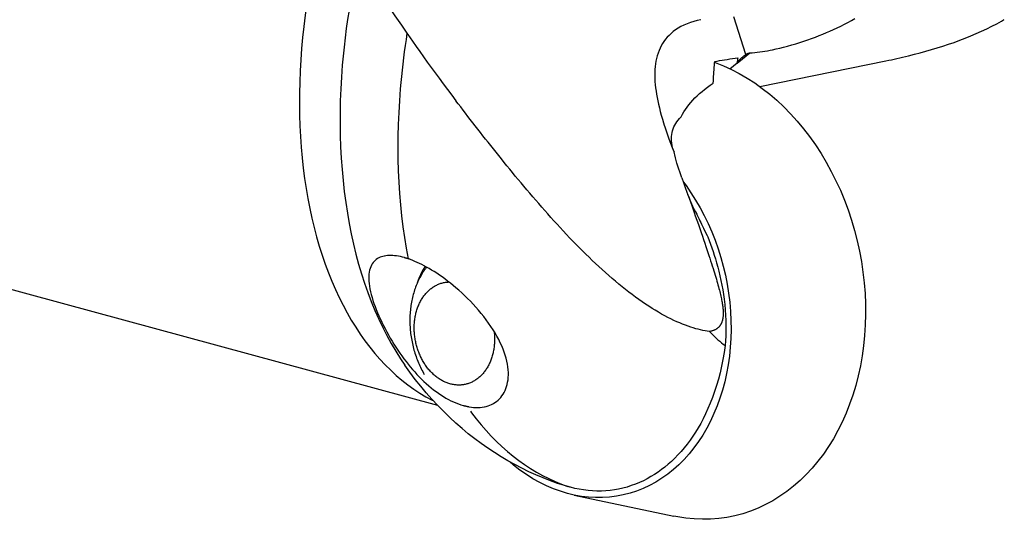
# Model space of a CAD drawing. Units: millimetres. Extents: x 0 to 420, y 0 to 297.
# Drawn here: x 358 to 388, y 95 to 109 of the extents above; entities that cross this region are included whole.
import ezdxf

# ---------------------------------------------------------------- set-up
doc = ezdxf.new("R2010")
doc.units = ezdxf.units.MM
doc.header["$LTSCALE"] = 23.1
for name, color, linetype in [('607299102-000_CL', 7, 'CONTINUOUS'), ('607386932-000_CL', 7, 'CONTINUOUS'), ('607427247-000_CL', 7, 'CONTINUOUS')]:
    doc.layers.add(name, color=color, linetype=linetype)

msp = doc.modelspace()

# ---------------------------------------------------------------- linework, layer by layer
at = {"layer": '607299102-000_CL', "color": 7, "linetype": 'CONTINUOUS'}
for p, q in [((379.0159, 108.1656), (379.0322, 108.1602)), ((374.8299, 95.2727), (377.7973, 94.6448))]:
    msp.add_line(p, q, dxfattribs=at)
for points in [[(379.0322, 108.1602), (379.2733, 108.0661), (379.5122, 107.9582), (379.7479, 107.8371), (379.9807, 107.7025), (380.2103, 107.5547), (380.4349, 107.3948), (380.6542, 107.223), (380.8684, 107.039), (381.0767, 106.8438), (381.2792, 106.6371), (381.4758, 106.4191), (381.6648, 106.1916), (381.8461, 105.9547), (382.0198, 105.7083), (382.1853, 105.4534), (382.3425, 105.1899), (382.4914, 104.9181), (382.6308, 104.6398), (382.7606, 104.3555), (382.881, 104.0647), (382.9913, 103.7691), (383.0915, 103.4684), (383.1818, 103.1628), (383.2613, 102.8545), (383.33, 102.5437), (383.3879, 102.2302), (383.4349, 101.9157), (383.4708, 101.6001), (383.4957, 101.2835), (383.5094, 100.9681), (383.5119, 100.6545), (383.5032, 100.342), (383.4833, 100.0307)], [(378.0821, 104.5985), (378.1608, 104.4946), (378.3083, 104.2828), (378.4484, 104.0633), (378.5811, 103.836), (378.7057, 103.6025), (378.8221, 103.3628), (378.9302, 103.1169), (379.0294, 102.8665), (379.1197, 102.6116), (379.2009, 102.3523), (379.2727, 102.0901), (379.335, 101.8251), (379.3878, 101.5573), (379.4308, 101.2887), (379.4638, 101.0191), (379.487, 100.7486), (379.5003, 100.479), (379.5035, 100.2109), (379.4966, 99.9436), (379.4798, 99.6772)], [(383.4833, 100.0307), (383.452, 99.7224), (383.4099, 99.419), (383.3569, 99.1204), (383.2929, 98.8261), (383.218, 98.5366), (383.1327, 98.254), (383.037, 97.9782), (382.9309, 97.7092), (382.8151, 97.4485), (382.6893, 97.196), (382.5537, 96.9517), (382.4093, 96.7174), (382.256, 96.4933), (382.094, 96.2793), (381.924, 96.0763), (381.7457, 95.8843), (381.5595, 95.7034), (381.3666, 95.535), (381.1673, 95.3792), (380.9613, 95.2358), (380.7498, 95.1056), (380.5323, 94.9884), (380.3092, 94.8844), (380.0822, 94.7943), (379.8515, 94.7183), (379.6169, 94.6562), (379.3795, 94.6084), (379.1389, 94.5748), (378.8955, 94.5554), (378.6512, 94.5503), (378.4063, 94.5597), (378.1604, 94.5835), (377.9148, 94.6215), (377.7973, 94.6448)], [(379.4798, 99.6772), (379.4529, 99.4136), (379.4163, 99.1544), (379.3699, 98.8997), (379.3137, 98.649), (379.2479, 98.4027), (379.1728, 98.1625), (379.0883, 97.9284), (378.9946, 97.7004), (378.8922, 97.4801), (378.7813, 97.2676), (378.6617, 97.0627), (378.5342, 96.8669), (378.3989, 96.6802), (378.2558, 96.5025), (378.1059, 96.3351), (377.9491, 96.1781), (377.7854, 96.0313), (377.616, 95.8958), (377.4409, 95.7716), (377.26, 95.6586), (377.0746, 95.5577), (376.8846, 95.4688), (376.6902, 95.392), (376.4925, 95.3277), (376.2917, 95.2761), (376.0877, 95.237), (375.8818, 95.2107), (375.6742, 95.1973), (375.4647, 95.1967), (375.2549, 95.2089), (375.0446, 95.2339), (374.8299, 95.2727)], [(374.8299, 95.2727), (374.6244, 95.3223), (374.4158, 95.3854), (374.2083, 95.461), (374.0032, 95.5487), (373.8006, 95.6485), (373.6004, 95.7603), (373.404, 95.8834), (373.2115, 96.0179), (373.0227, 96.1637), (372.8966, 96.2708)]]:
    msp.add_lwpolyline(points, dxfattribs=at)
at = {"layer": '607386932-000_CL', "color": 7, "linetype": 'CONTINUOUS'}
for points in [[(370.4312, 102.0644), (370.4205, 102.0509), (370.3949, 102.0171), (370.37, 101.9825), (370.3456, 101.9472), (370.3218, 101.9112), (370.2987, 101.8746), (370.2762, 101.8372), (370.2543, 101.7992), (370.2331, 101.7606), (370.2125, 101.7213), (370.1927, 101.6814), (370.1734, 101.6409), (370.1549, 101.5998), (370.1371, 101.5582), (370.12, 101.516), (370.1035, 101.4733), (370.0878, 101.4301), (370.0728, 101.3864), (370.0586, 101.3422), (370.045, 101.2976), (370.0322, 101.2525), (370.0202, 101.207), (370.0089, 101.1611), (369.9983, 101.1148), (369.9885, 101.0681), (369.9795, 101.0211), (369.9712, 100.9737), (369.9637, 100.9261), (369.957, 100.8782), (369.951, 100.8299), (369.9458, 100.7815), (369.9414, 100.7328), (369.9377, 100.6839), (369.9349, 100.6348), (369.9328, 100.5855), (369.9315, 100.5361), (369.931, 100.4866), (369.9313, 100.4369), (369.9323, 100.3871), (369.9342, 100.3373), (369.9368, 100.2874), (369.9402, 100.2375), (369.9444, 100.1876), (369.9493, 100.1377), (369.955, 100.0878), (369.9615, 100.038), (369.9688, 99.9883), (369.9769, 99.9386), (369.9857, 99.889), (369.9952, 99.8396), (370.0056, 99.7903), (370.0166, 99.7412), (370.0285, 99.6923), (370.041, 99.6436), (370.0544, 99.5951), (370.0684, 99.5469), (370.0832, 99.499), (370.0987, 99.4513), (370.1149, 99.4039), (370.1318, 99.3569), (370.1494, 99.3102), (370.1677, 99.2639), (370.1867, 99.218), (370.2064, 99.1725), (370.2267, 99.1273), (370.2477, 99.0827), (370.2694, 99.0385), (370.2917, 98.9947), (370.3147, 98.9515), (370.3382, 98.9088), (370.3624, 98.8666)], [(370.3287, 99.254), (370.3118, 99.2836), (370.2954, 99.3136), (370.2794, 99.344), (370.264, 99.3748), (370.2491, 99.406), (370.2347, 99.4375), (370.2208, 99.4694), (370.2075, 99.5016), (370.1947, 99.5341), (370.1825, 99.5668), (370.1708, 99.5999), (370.1597, 99.6332), (370.1492, 99.6667), (370.1392, 99.7005), (370.1298, 99.7344), (370.121, 99.7686), (370.1128, 99.8029), (370.1052, 99.8373), (370.0982, 99.8719), (370.0918, 99.9066), (370.086, 99.9414), (370.0808, 99.9762), (370.0762, 100.0112), (370.0722, 100.0461), (370.0688, 100.0811), (370.0661, 100.1161), (370.0639, 100.151), (370.0624, 100.186), (370.0615, 100.2209), (370.0612, 100.2557), (370.0616, 100.2904), (370.0626, 100.325), (370.0641, 100.3595), (370.0663, 100.3939), (370.0692, 100.4281), (370.0726, 100.4621), (370.0767, 100.496), (370.0813, 100.5296), (370.0866, 100.563), (370.0925, 100.5961), (370.099, 100.629), (370.1061, 100.6616), (370.1137, 100.6939), (370.122, 100.7259), (370.1309, 100.7576), (370.1403, 100.7889), (370.1504, 100.8198), (370.161, 100.8504), (370.1722, 100.8806), (370.1839, 100.9103), (370.1962, 100.9397), (370.209, 100.9685), (370.2224, 100.997), (370.2363, 101.025), (370.2508, 101.0524), (370.2658, 101.0794), (370.2813, 101.1059), (370.2973, 101.1318), (370.3138, 101.1572), (370.3307, 101.1821), (370.3482, 101.2064), (370.3662, 101.2301), (370.3845, 101.2532), (370.4034, 101.2757), (370.4227, 101.2976), (370.4424, 101.3188), (370.4626, 101.3394), (370.4831, 101.3594), (370.5041, 101.3787), (370.5255, 101.3974), (370.5472, 101.4153), (370.5693, 101.4326), (370.5918, 101.4492), (370.6146, 101.4651), (370.6377, 101.4802), (370.6612, 101.4947), (370.685, 101.5084), (370.709, 101.5214), (370.7334, 101.5336), (370.758, 101.5451), (370.7829, 101.5558), (370.808, 101.5658), (370.8334, 101.575), (370.859, 101.5834), (370.8848, 101.5911), (370.9107, 101.5979), (370.9369, 101.604), (370.9632, 101.6093), (370.9897, 101.6139), (371.0164, 101.6176), (371.0431, 101.6205), (371.07, 101.6227), (371.0908, 101.6237)], [(372.4421, 100.1509), (372.4445, 100.1294), (372.4479, 100.0944), (372.4506, 100.0594), (372.4528, 100.0244), (372.4543, 99.9895), (372.4552, 99.9546), (372.4555, 99.9198), (372.4551, 99.8851), (372.4541, 99.8504), (372.4526, 99.816), (372.4504, 99.7816), (372.4475, 99.7474), (372.4441, 99.7134), (372.44, 99.6795), (372.4354, 99.6459), (372.4301, 99.6125), (372.4242, 99.5794), (372.4177, 99.5465), (372.4106, 99.5139), (372.403, 99.4816), (372.3947, 99.4496), (372.3858, 99.4179), (372.3764, 99.3866), (372.3663, 99.3557), (372.3557, 99.3251), (372.3445, 99.2949), (372.3328, 99.2652), (372.3205, 99.2358), (372.3077, 99.2069), (372.2943, 99.1785), (372.2804, 99.1505), (372.2659, 99.1231), (372.2509, 99.0961), (372.2354, 99.0696), (372.2194, 99.0437), (372.2029, 99.0183), (372.186, 98.9934), (372.1685, 98.9691), (372.1505, 98.9454), (372.1322, 98.9223), (372.1133, 98.8998), (372.094, 98.8779), (372.0743, 98.8567), (372.0541, 98.8361), (372.0336, 98.8161), (372.0126, 98.7968), (371.9912, 98.7781), (371.9695, 98.7602), (371.9474, 98.7429), (371.9249, 98.7263), (371.9021, 98.7104), (371.879, 98.6953), (371.8555, 98.6808), (371.8317, 98.6671), (371.8077, 98.6541), (371.7833, 98.6419), (371.7587, 98.6304), (371.7338, 98.6197), (371.7087, 98.6097), (371.6833, 98.6005), (371.6577, 98.5921), (371.6319, 98.5844), (371.606, 98.5776), (371.5798, 98.5715), (371.5535, 98.5662), (371.527, 98.5616), (371.5003, 98.5579), (371.4736, 98.555), (371.4467, 98.5528), (371.4198, 98.5515), (371.3927, 98.5509), (371.3656, 98.5512), (371.3385, 98.5522), (371.3112, 98.5541), (371.284, 98.5567), (371.2568, 98.5601), (371.2295, 98.5644), (371.2023, 98.5694), (371.1751, 98.5752), (371.1479, 98.5817), (371.1208, 98.5891), (371.0938, 98.5972), (371.0668, 98.6061), (371.04, 98.6158), (371.0132, 98.6263), (370.9866, 98.6374), (370.9601, 98.6494), (370.9338, 98.6621), (370.9077, 98.6755), (370.8817, 98.6897), (370.856, 98.7046), (370.8304, 98.7202), (370.8051, 98.7365), (370.78, 98.7535), (370.7551, 98.7712), (370.7305, 98.7896), (370.7062, 98.8087), (370.6822, 98.8284), (370.6584, 98.8488), (370.635, 98.8698), (370.6119, 98.8914), (370.5891, 98.9137), (370.5667, 98.9366), (370.5446, 98.96), (370.5229, 98.9841), (370.5016, 99.0087), (370.4807, 99.0339), (370.4602, 99.0597), (370.4401, 99.0859), (370.4204, 99.1127), (370.4012, 99.14), (370.3824, 99.1678), (370.364, 99.196), (370.3462, 99.2248), (370.3287, 99.254)]]:
    msp.add_lwpolyline(points, dxfattribs=at)
at = {"layer": '607427247-000_CL', "color": 7, "linetype": 'CONTINUOUS'}
for p, q in [((379.9424, 108.408), (379.5825, 109.5303)), ((387.618, 109.4345), (387.6468, 109.4514)), ((387.5601, 109.401), (387.5892, 109.4177)), ((387.5892, 109.4177), (387.618, 109.4345)), ((369.7803, 109.1305), (369.8454, 109.0388)), ((369.8454, 109.0388), (369.8737, 108.9974)), ((369.8737, 108.9974), (370.0125, 108.7967)), ((379.703, 108.3), (379.6983, 108.2673)), ((379.0143, 108.147), (379.0183, 108.1944)), ((379.4629, 107.9805), (379.6821, 108.1523)), ((379.6983, 108.2673), (379.6821, 108.1523)), ((380.3646, 107.4448), (384.1161, 108.2134)), ((370.761, 97.9425), (345.8419, 104.7083)), ((378.342, 103.8733), (378.4046, 103.6951)), ((378.4462, 103.7097), (378.418, 103.7641)), ((378.4658, 103.6723), (378.4805, 103.6436)), ((378.4805, 103.6436), (378.4966, 103.6118)), ((378.4966, 103.6118), (378.5142, 103.5768)), ((378.5142, 103.5768), (378.5333, 103.5384)), ((378.5333, 103.5384), (378.5539, 103.4965)), ((378.5539, 103.4965), (378.5761, 103.4509)), ((378.5761, 103.4509), (378.6002, 103.4013)), ((378.6002, 103.4013), (378.6261, 103.3475)), ((378.6261, 103.3475), (378.654, 103.2893)), ((378.654, 103.2893), (378.6839, 103.2265)), ((378.6839, 103.2265), (378.7331, 103.123)), ((369.7696, 102.3497), (369.7836, 102.3458)), ((369.7836, 102.3458), (369.7942, 102.3428)), ((369.8097, 102.3383), (369.7942, 102.3428)), ((369.8267, 102.3332), (369.8097, 102.3383)), ((369.8438, 102.328), (369.8267, 102.3332)), ((369.861, 102.3226), (369.8438, 102.328)), ((369.8783, 102.317), (369.861, 102.3226)), ((369.8952, 102.3111), (369.8783, 102.317)), ((369.9122, 102.3051), (369.8952, 102.3111)), ((369.9292, 102.299), (369.9122, 102.3051)), ((371.5232, 97.9443), (371.5302, 97.9424)), ((371.5302, 97.9424), (371.5406, 97.9396)), ((371.5406, 97.9396), (371.551, 97.9369)), ((371.551, 97.9369), (371.5628, 97.9339)), ((374.6076, 95.5362), (374.5907, 95.5406)), ((374.6245, 95.5319), (374.6076, 95.5362)), ((374.6413, 95.5277), (374.6245, 95.5319)), ((374.6834, 95.5155), (374.6666, 95.5203)), ((374.7003, 95.5108), (374.6834, 95.5155)), ((374.7172, 95.5062), (374.7003, 95.5108))]:
    msp.add_line(p, q, dxfattribs=at)
at = {"layer": '607427247-000_CL', "color": 9, "linetype": 'CONTINUOUS'}
for p, q in [((379.8492, 108.2758), (380.0644, 108.4502)), ((379.684, 108.1499), (379.8492, 108.2758)), ((378.4112, 103.7752), (378.4462, 103.7097))]:
    msp.add_line(p, q, dxfattribs=at)
for points in [[(367.4295, 112.5574), (367.3394, 112.2292), (367.2545, 111.8997), (367.1749, 111.5691), (367.1007, 111.2376), (367.0318, 110.9054), (366.9683, 110.5728), (366.9104, 110.24), (366.8579, 109.9072), (366.811, 109.5746), (366.7697, 109.2426), (366.734, 108.9112), (366.704, 108.5808)], [(368.4494, 111.3689), (368.3855, 111.0957), (368.325, 110.8219), (368.2681, 110.5478), (368.2147, 110.2733), (368.1649, 109.9987), (368.1187, 109.724), (368.0761, 109.4494), (368.0371, 109.1749), (368.0018, 108.9007), (367.9701, 108.6269), (367.9421, 108.3537), (367.9178, 108.081)], [(366.704, 108.5808), (366.6792, 108.2461), (366.6604, 107.913), (366.6473, 107.5814), (366.6402, 107.2518), (366.639, 106.9243), (366.6437, 106.5992), (366.6542, 106.2767), (366.6706, 105.957), (366.6929, 105.6404), (366.7211, 105.327), (366.7551, 105.0172), (366.7949, 104.711), (366.8404, 104.4088), (366.8918, 104.1108), (366.9488, 103.8171), (367.0115, 103.528), (367.0798, 103.2437), (367.1538, 102.9643), (367.2332, 102.6901), (367.3181, 102.4213), (367.4084, 102.158), (367.5041, 101.9005), (367.6051, 101.6489), (367.7112, 101.4034), (367.8225, 101.1642), (367.9389, 100.9315), (368.0602, 100.7053), (368.1864, 100.4859), (368.3174, 100.2735), (368.4531, 100.0681), (368.5934, 99.87), (368.7382, 99.6792), (368.8874, 99.4959), (369.041, 99.3202), (369.1987, 99.1523), (369.3605, 98.9923), (369.5262, 98.8402), (369.6958, 98.6963), (369.8692, 98.5605), (370.0461, 98.433), (370.2265, 98.314), (370.4103, 98.2033), (370.5973, 98.1012), (370.627, 98.0867)], [(367.9178, 108.081), (367.8917, 107.7276), (367.8719, 107.3757), (367.8583, 107.0256), (367.8511, 106.6775), (367.8501, 106.3317), (367.8555, 105.9885), (367.8671, 105.6481), (367.885, 105.3107), (367.9093, 104.9767), (367.9397, 104.6461), (367.9764, 104.3193), (368.0193, 103.9966), (368.0684, 103.6781), (368.1236, 103.364), (368.185, 103.0547), (368.2524, 102.7503), (368.3257, 102.451), (368.4051, 102.1571), (368.4903, 101.8688), (368.5814, 101.5862), (368.6783, 101.3097), (368.7808, 101.0393), (368.889, 100.7754), (369.0027, 100.518), (369.1219, 100.2674), (369.2465, 100.0238), (369.3763, 99.7872), (369.5114, 99.558), (369.6515, 99.3362), (369.7793, 99.1468)]]:
    msp.add_lwpolyline(points, dxfattribs=at)
at = {"layer": '607427247-000_CL', "color": 7, "linetype": 'CONTINUOUS'}
for points in [[(368.4494, 111.3689), (368.491, 111.2667), (368.5362, 111.163), (368.5849, 111.0576), (368.6369, 110.9512), (368.6923, 110.8431), (368.7521, 110.7315), (368.8164, 110.6158), (368.8849, 110.4963), (368.958, 110.3729), (369.036, 110.2449), (369.1185, 110.1128), (369.2044, 109.9782), (369.2938, 109.8411), (369.3866, 109.7013), (369.4818, 109.5603), (369.579, 109.4183), (369.6785, 109.275), (369.7803, 109.1305)], [(380.7431, 108.5469), (380.8486, 108.5692), (380.9579, 108.5945), (381.0711, 108.6228), (381.1898, 108.6544), (381.3128, 108.6887), (381.4351, 108.7246), (381.5551, 108.7618), (381.6741, 108.8007), (381.7911, 108.8406), (381.9053, 108.8812), (382.017, 108.923), (382.1274, 108.9659), (382.2364, 109.0098), (382.344, 109.0549), (382.4513, 109.1016), (382.5589, 109.1502), (382.6662, 109.2004), (382.7733, 109.2523), (382.8805, 109.306), (382.9874, 109.3614), (383.0926, 109.4178), (383.1955, 109.475)], [(378.5994, 109.4409), (378.4961, 109.4179), (378.3945, 109.3903), (378.2949, 109.3581), (378.1961, 109.3209), (378.0998, 109.2792), (378.0098, 109.2344), (377.9269, 109.187), (377.8498, 109.1367), (377.7788, 109.0844), (377.714, 109.0304), (377.6547, 108.9744), (377.6001, 108.9164), (377.5499, 108.8566), (377.5041, 108.7948), (377.4619, 108.7303), (377.4232, 108.6631), (377.388, 108.5933), (377.3564, 108.521), (377.3282, 108.4458), (377.3036, 108.3681), (377.2827, 108.2888), (377.2655, 108.2083), (377.2518, 108.1263), (377.2415, 108.0425), (377.2344, 107.9572), (377.2304, 107.8703), (377.2294, 107.7814), (377.2314, 107.6904), (377.2362, 107.5975), (377.2438, 107.5035), (377.254, 107.4088), (377.2668, 107.3131), (377.282, 107.2164), (377.2993, 107.1192), (377.3189, 107.021), (377.3412, 106.9197), (377.3662, 106.8146), (377.3939, 106.7064), (377.4243, 106.5952), (377.4577, 106.4802), (377.4937, 106.3623), (377.5139, 106.2983)], [(384.6164, 108.3232), (384.7947, 108.3656), (384.9703, 108.4094), (385.1434, 108.4545), (385.3129, 108.5008), (385.4798, 108.5486), (385.6467, 108.5986), (385.8145, 108.6513), (385.9822, 108.7067), (386.1497, 108.7648), (386.3174, 108.826), (386.4848, 108.8903), (386.6494, 108.9569), (386.8109, 109.0259), (386.9696, 109.0973), (387.124, 109.1706), (387.2737, 109.2456), (387.4191, 109.3224), (387.5601, 109.401)], [(369.8454, 109.0388), (369.8169, 108.854), (369.79, 108.6693), (369.7647, 108.4846), (369.7409, 108.3001), (369.7187, 108.1158), (369.698, 107.9316), (369.679, 107.7477), (369.6615, 107.5641), (369.6456, 107.3807)], [(370.0125, 108.7967), (370.1183, 108.6456), (370.2267, 108.4924), (370.3375, 108.3369), (370.4508, 108.1793), (370.5666, 108.0195), (370.6848, 107.8575), (370.8054, 107.6933), (370.9279, 107.5277), (371.0521, 107.3608), (371.1781, 107.1925), (371.306, 107.0227)], [(379.0183, 108.1944), (379.0893, 108.2083), (379.1616, 108.2217), (379.2352, 108.2346), (379.3101, 108.2469), (379.3862, 108.2587), (379.4636, 108.2699), (379.5421, 108.2805), (379.622, 108.2906), (379.703, 108.3)], [(379.6821, 108.1523), (379.7103, 108.1872), (379.7388, 108.2205), (379.7675, 108.2522), (379.7966, 108.2824), (379.8259, 108.311), (379.8552, 108.3378), (379.8832, 108.362)], [(379.8832, 108.362), (379.9134, 108.3863), (379.9424, 108.408)], [(379.9424, 108.408), (379.9555, 108.4159), (379.9687, 108.4231), (379.9821, 108.4294), (379.9956, 108.4349), (380.0092, 108.4396), (380.0229, 108.4435), (380.0366, 108.4466), (380.0505, 108.4488), (380.0644, 108.4502)], [(380.0644, 108.4502), (380.1374, 108.4559), (380.2111, 108.463), (380.2855, 108.4713), (380.3606, 108.481), (380.4361, 108.4918), (380.5122, 108.5039), (380.5888, 108.5171), (380.6657, 108.5314), (380.7431, 108.5469)], [(384.1161, 108.2134), (384.2022, 108.2313), (384.2836, 108.2486), (384.3658, 108.2664), (384.4486, 108.2848), (384.5322, 108.3037), (384.6164, 108.3232)], [(378.9712, 107.5501), (378.9754, 107.6165), (378.9798, 107.6829), (378.9842, 107.7493), (378.9889, 107.8156), (378.9937, 107.8819), (378.9986, 107.9482), (379.0037, 108.0145), (379.0089, 108.0808), (379.0143, 108.147)], [(378.0165, 106.549), (378.0549, 106.6209), (378.097, 106.6924), (378.1428, 106.7634), (378.1927, 106.8341), (378.2465, 106.9042), (378.3038, 106.9734), (378.3645, 107.0416), (378.4288, 107.1086), (378.4962, 107.1746), (378.5663, 107.239), (378.6395, 107.3021), (378.7164, 107.3648), (378.7974, 107.4272), (378.8824, 107.489), (378.9712, 107.5501)], [(369.6456, 107.3807), (369.6192, 107.0261), (369.5988, 106.6729), (369.5845, 106.3214), (369.5761, 105.9718), (369.5737, 105.6244), (369.5773, 105.2793), (369.5869, 104.9368), (369.6025, 104.5972), (369.6241, 104.2606), (369.6517, 103.9272), (369.6852, 103.5974), (369.7247, 103.2712), (369.77, 102.9489), (369.8213, 102.6308), (369.8783, 102.317)], [(378.8566, 100.1479), (378.7949, 100.1566), (378.7309, 100.1674), (378.6648, 100.1803), (378.5963, 100.1953), (378.5256, 100.2125), (378.4528, 100.232), (378.378, 100.2539), (378.301, 100.2782), (378.2221, 100.3051), (378.1413, 100.3346), (378.0585, 100.3667), (377.9741, 100.4015), (377.8881, 100.4389), (377.8005, 100.479), (377.7113, 100.5219), (377.6204, 100.5678), (377.5279, 100.6166), (377.4343, 100.668), (377.3399, 100.722), (377.2444, 100.7787), (377.1481, 100.838), (377.051, 100.9), (376.9529, 100.9646), (376.8544, 101.0315), (376.7553, 101.1009), (376.6556, 101.1728), (376.556, 101.2465), (376.4564, 101.3222), (376.3568, 101.3999), (376.2572, 101.4794), (376.1577, 101.5606), (376.0583, 101.6436), (375.959, 101.7282), (375.8599, 101.8144), (375.7609, 101.9021), (375.6622, 101.9911), (375.5638, 102.0815), (375.4657, 102.1731), (375.3679, 102.2658), (375.2705, 102.3597), (375.1733, 102.4547), (375.0766, 102.5506), (374.9801, 102.6476), (374.8839, 102.7455), (374.7882, 102.8441), (374.693, 102.9434), (374.5982, 103.0434), (374.504, 103.1439), (374.4102, 103.2448), (374.3171, 103.3463), (374.2244, 103.448), (374.1324, 103.55), (374.0409, 103.6524), (373.95, 103.7549), (373.8597, 103.8575), (373.77, 103.9603), (373.6809, 104.0632), (373.5924, 104.166), (373.5045, 104.2689), (373.4172, 104.3717), (373.3306, 104.4744), (373.2445, 104.577), (373.1591, 104.6795), (373.0742, 104.7818), (372.9901, 104.8838), (372.9065, 104.9856), (372.8236, 105.0871), (372.7414, 105.1883), (372.6599, 105.2891), (372.5791, 105.3894), (372.499, 105.4893), (372.4195, 105.5888), (372.3408, 105.6878), (372.2626, 105.7864), (372.1852, 105.8846), (372.1083, 105.9824), (372.032, 106.0797), (371.9564, 106.1766), (371.8814, 106.273), (371.8071, 106.3689), (371.7334, 106.4642), (371.6605, 106.5589), (371.5883, 106.6531), (371.5167, 106.7465), (371.4458, 106.8393), (371.3755, 106.9314), (371.306, 107.0227)], [(377.7264, 105.9017), (377.7294, 105.9597), (377.7357, 106.0174), (377.7456, 106.0748), (377.7594, 106.1323), (377.7773, 106.1895), (377.799, 106.245), (377.8242, 106.2982), (377.8532, 106.3496), (377.8866, 106.4004), (377.925, 106.4507), (377.9682, 106.5003), (378.0165, 106.549)], [(377.5139, 106.2983), (377.5315, 106.2442), (377.5701, 106.1284), (377.6101, 106.0125), (377.6534, 105.8914), (377.7005, 105.7634), (377.7508, 105.6304), (377.8046, 105.4922)], [(377.7702, 105.5805), (377.7667, 105.5972), (377.7617, 105.6213), (377.7571, 105.6444), (377.7529, 105.6664), (377.7491, 105.6874), (377.7456, 105.7073), (377.7425, 105.7263), (377.7397, 105.7443), (377.7373, 105.7613), (377.7351, 105.7774), (377.7332, 105.7926), (377.7315, 105.8069), (377.7301, 105.8205), (377.729, 105.8332), (377.7281, 105.8451), (377.7273, 105.8563), (377.7268, 105.8667), (377.7264, 105.8765), (377.7262, 105.8856), (377.7262, 105.894), (377.7264, 105.9017)], [(378.0341, 104.7297), (378.0026, 104.8173), (377.9725, 104.9042), (377.944, 104.9904), (377.9171, 105.0758), (377.8917, 105.1604), (377.8677, 105.2444), (377.8452, 105.3276), (377.8242, 105.4103), (377.8046, 105.4922)], [(378.0341, 104.7297), (378.0867, 104.586), (378.1387, 104.4426), (378.1903, 104.2997), (378.2181, 104.222)], [(378.4112, 103.7752), (378.3927, 103.8112), (378.3622, 103.8735), (378.3317, 103.9393), (378.3013, 104.0088), (378.2712, 104.0819), (378.2414, 104.1586), (378.2181, 104.222)], [(378.2181, 104.222), (378.2415, 104.1566), (378.2923, 104.0139), (378.342, 103.8733)], [(378.418, 103.7641), (378.391, 103.8181), (378.3652, 103.8717), (378.3405, 103.9247), (378.3168, 103.9772), (378.2938, 104.0296), (378.2715, 104.0821), (378.2657, 104.0959)], [(378.4046, 103.6951), (378.4387, 103.5976), (378.4846, 103.4657), (378.5283, 103.3394), (378.5702, 103.218), (378.6101, 103.1016), (378.6479, 102.9907), (378.684, 102.8849), (378.7183, 102.7832), (378.7511, 102.6856), (378.7824, 102.5922), (378.8123, 102.5023), (378.8409, 102.4158), (378.8683, 102.3327), (378.8944, 102.2525), (378.9194, 102.1751), (378.9433, 102.1006), (378.9662, 102.0285), (378.988, 101.9589), (379.0089, 101.8918), (379.0287, 101.827), (379.0476, 101.7644), (379.0656, 101.704), (379.0827, 101.6456), (379.0989, 101.5894), (379.1141, 101.5351), (379.1286, 101.4827), (379.1422, 101.4322), (379.1549, 101.3835), (379.1669, 101.3366), (379.1781, 101.2913), (379.1885, 101.2477), (379.1982, 101.2056), (379.2071, 101.165), (379.2154, 101.126), (379.2229, 101.0884), (379.2298, 101.0522), (379.2361, 101.0174), (379.2417, 100.9837), (379.2468, 100.9514), (379.2512, 100.9202), (379.2551, 100.8902), (379.2585, 100.8613), (379.2613, 100.8336), (379.2636, 100.8069), (379.2655, 100.7812), (379.2668, 100.7566), (379.2678, 100.7329), (379.2683, 100.7102), (379.2684, 100.6885), (379.2682, 100.6677), (379.2676, 100.6478), (379.2667, 100.6288), (379.2655, 100.6105), (379.264, 100.5931), (379.2622, 100.5764), (379.2602, 100.5603), (379.258, 100.5449), (379.2555, 100.5301), (379.2528, 100.5158), (379.2499, 100.5019), (379.2468, 100.4886), (379.2435, 100.4756), (379.24, 100.4631), (379.2363, 100.4509), (379.2324, 100.4391), (379.2284, 100.4275), (379.2241, 100.4163), (379.2196, 100.4053), (379.2149, 100.3945), (379.21, 100.3841), (379.2048, 100.3738), (379.1994, 100.3637), (379.1938, 100.3538), (379.188, 100.3441), (379.1819, 100.3346), (379.1755, 100.3252), (379.1688, 100.316), (379.1618, 100.3069), (379.1545, 100.2979), (379.1468, 100.2891), (379.1387, 100.2805), (379.1303, 100.2719), (379.1215, 100.2635), (379.1122, 100.2552), (379.1024, 100.247), (379.0921, 100.239), (379.0813, 100.2311), (379.0699, 100.2234), (379.0579, 100.2159), (379.0452, 100.2085), (379.0319, 100.2014), (379.0179, 100.1945), (379.0031, 100.1878), (378.9876, 100.1815), (378.9713, 100.1755), (378.9543, 100.1698), (378.9365, 100.1645), (378.9178, 100.1597), (378.8982, 100.1553), (378.8778, 100.1514), (378.8566, 100.1479)], [(378.4462, 103.7097), (378.4589, 103.6855), (378.4658, 103.6723)], [(378.7331, 103.123), (378.7877, 103.0075), (378.8071, 102.9662)], [(378.8071, 102.9662), (378.8498, 102.8597), (378.8909, 102.7521), (378.9305, 102.6434), (378.9682, 102.5345), (379.0044, 102.4246), (379.0397, 102.3106), (379.0744, 102.192), (379.1083, 102.0695), (379.1408, 101.9424), (379.1722, 101.8096), (379.2022, 101.6722), (379.2298, 101.5333), (379.2545, 101.3938), (379.2767, 101.2526), (379.2964, 101.11)], [(369.7696, 102.3497), (369.7081, 102.3657), (369.6479, 102.3793), (369.5891, 102.3907), (369.5319, 102.3998), (369.4763, 102.4065), (369.422, 102.4109), (369.3691, 102.413), (369.3178, 102.4127), (369.268, 102.41), (369.2198, 102.4048), (369.1733, 102.3971), (369.1671, 102.3959)], [(369.1671, 102.3959), (369.1285, 102.3869), (369.0856, 102.374), (369.0445, 102.3585), (369.005, 102.3402), (368.9671, 102.3187), (368.9312, 102.2942), (368.8973, 102.2664), (368.8657, 102.2352), (368.8366, 102.2006), (368.8099, 102.1623), (368.7859, 102.1203), (368.7649, 102.0745), (368.7469, 102.025), (368.7322, 101.9716), (368.7209, 101.9145), (368.7131, 101.8535), (368.7088, 101.7887), (368.7083, 101.7202), (368.7114, 101.6484), (368.7181, 101.5739), (368.7286, 101.4964), (368.7425, 101.4163), (368.7598, 101.3337), (368.7806, 101.2489), (368.8045, 101.1622), (368.8314, 101.074), (368.8613, 100.9843), (368.894, 100.8931), (368.9296, 100.7999), (368.9681, 100.7055), (369.0088, 100.6108), (369.0513, 100.5166), (369.0958, 100.4225), (369.1423, 100.3282), (369.1909, 100.2336), (369.2415, 100.1391), (369.2935, 100.0454), (369.3466, 99.9529), (369.401, 99.8617), (369.4567, 99.7712), (369.5139, 99.6817), (369.5724, 99.5933), (369.632, 99.5062), (369.6926, 99.4205), (369.7542, 99.3364), (369.8168, 99.254), (369.8803, 99.1733), (369.9446, 99.0945), (370.0099, 99.0173), (370.0762, 98.9419), (370.1434, 98.8684), (370.2116, 98.7968), (370.2807, 98.7271), (370.3507, 98.6595), (370.4215, 98.5941), (370.493, 98.5311), (370.5652, 98.4706), (370.6378, 98.4127), (370.7107, 98.3575), (370.7838, 98.3052), (370.8573, 98.2556), (370.9312, 98.2089), (371.0052, 98.165), (371.0794, 98.1241), (371.1536, 98.0863), (371.2279, 98.0515), (371.3021, 98.0198), (371.3761, 97.9914), (371.4498, 97.9662), (371.5232, 97.9443)], [(369.9549, 102.2894), (369.9463, 102.2926), (369.9292, 102.299)], [(372.1523, 97.9036), (372.2038, 97.9156), (372.2604, 97.9324), (372.3152, 97.9525), (372.368, 97.976), (372.4189, 98.0027), (372.4676, 98.0328), (372.5141, 98.0661), (372.5582, 98.1026), (372.5999, 98.1423), (372.639, 98.1852), (372.6754, 98.2312), (372.7091, 98.2803), (372.7398, 98.3324), (372.7675, 98.3875), (372.792, 98.4454), (372.8132, 98.5061), (372.831, 98.5697), (372.8454, 98.6359), (372.8562, 98.7047), (372.8634, 98.7765), (372.8667, 98.8514), (372.866, 98.929), (372.8613, 99.009), (372.8525, 99.0909), (372.8394, 99.1749), (372.8221, 99.2611), (372.8004, 99.3493), (372.7742, 99.4395), (372.7437, 99.5312), (372.7089, 99.6243), (372.6696, 99.7185), (372.6262, 99.8138), (372.5786, 99.9097), (372.5269, 100.0063), (372.4711, 100.1036), (372.411, 100.2017), (372.3467, 100.3002), (372.2792, 100.3982), (372.2084, 100.4956), (372.1344, 100.5921), (372.0583, 100.687), (371.9806, 100.7795), (371.901, 100.8701), (371.8195, 100.9592), (371.7354, 101.0475), (371.6495, 101.134), (371.5632, 101.2176), (371.4772, 101.2979), (371.3913, 101.3751), (371.3059, 101.4491), (371.2214, 101.5197), (371.1379, 101.587), (371.055, 101.6516), (370.9725, 101.7135), (370.8909, 101.7725), (370.8105, 101.8285), (370.7316, 101.8815), (370.6543, 101.9315), (370.578, 101.9788), (370.5029, 102.0236), (370.429, 102.0657), (370.3567, 102.1052), (370.286, 102.142), (370.2169, 102.1763), (370.1492, 102.2081), (370.0829, 102.2376), (370.0181, 102.2646), (369.9549, 102.2894)], [(370.3839, 102.0903), (370.3738, 102.0746), (370.3295, 101.9993), (370.2877, 101.9213), (370.2486, 101.841), (370.2123, 101.7583), (370.1787, 101.6734), (370.148, 101.5864), (370.1448, 101.5762)], [(379.2964, 101.11), (379.3148, 100.9498), (379.3293, 100.7911), (379.3401, 100.634), (379.3471, 100.4783), (379.3504, 100.3241), (379.35, 100.172), (379.346, 100.0222), (379.3383, 99.8744), (379.3271, 99.7287)], [(378.8566, 100.1479), (378.9067, 100.097), (378.9573, 100.0472), (379.0085, 99.9984), (379.0602, 99.9508), (379.1125, 99.9042), (379.1653, 99.8587), (379.2187, 99.8143), (379.2726, 99.771), (379.3271, 99.7287)], [(379.3271, 99.7287), (379.2957, 99.5198), (379.2598, 99.3153), (379.2193, 99.1152), (379.1741, 98.9195), (379.1244, 98.7282), (379.0704, 98.5417), (379.0118, 98.3593), (378.9489, 98.1818), (378.8833, 98.0117), (378.8154, 97.8501), (378.7447, 97.6961), (378.6724, 97.5492), (378.5991, 97.4103), (378.524, 97.2787), (378.4462, 97.1512), (378.3653, 97.0268), (378.2816, 96.9067), (378.1952, 96.7907), (378.1059, 96.6785), (378.0138, 96.5705), (377.9201, 96.4675), (377.8247, 96.3697), (377.7277, 96.2771), (377.6296, 96.1894), (377.5311, 96.1074), (377.4316, 96.0304), (377.3294, 95.9572), (377.2243, 95.8874), (377.1165, 95.8213), (377.0058, 95.7593), (376.8919, 95.7013), (376.7751, 95.6474), (376.6552, 95.5981), (376.5311, 95.5534), (376.4039, 95.5132), (376.2768, 95.4789), (376.1511, 95.4507), (376.0254, 95.4284), (375.8983, 95.4114), (375.769, 95.3996), (375.6383, 95.3933), (375.507, 95.3926), (375.3749, 95.3976), (375.2423, 95.4083), (375.11, 95.4245), (374.9786, 95.4462), (374.8477, 95.4734), (374.7172, 95.5062)], [(374.3328, 95.6194), (374.1189, 95.6971), (373.9037, 95.7817), (373.6902, 95.8723), (373.4785, 95.9687), (373.2688, 96.0711), (373.0612, 96.1794), (372.8557, 96.2935), (372.6525, 96.4135), (372.4516, 96.5394), (372.2532, 96.6713), (372.0573, 96.809), (371.8639, 96.9526), (371.6733, 97.1022), (371.4856, 97.2576), (371.3005, 97.4191), (371.1182, 97.5868), (370.939, 97.7606), (370.7629, 97.9405), (370.59, 98.1264), (370.4205, 98.3185), (370.2546, 98.5165), (370.0923, 98.7207), (369.9338, 98.9308), (369.7793, 99.1468)], [(371.5628, 97.9339), (371.5712, 97.9318), (371.5795, 97.9298), (371.5878, 97.9278), (371.5961, 97.9259), (371.6043, 97.924), (371.6126, 97.9221), (371.6209, 97.9203), (371.6291, 97.9186)], [(371.6291, 97.9186), (371.637, 97.9168), (371.6449, 97.915), (371.6528, 97.9133), (371.6606, 97.9117), (371.6685, 97.91), (371.6763, 97.9085), (371.6842, 97.9069), (371.692, 97.9055), (371.6998, 97.904)], [(371.6998, 97.904), (371.7667, 97.8936), (371.8327, 97.8865), (371.8977, 97.8828), (371.9615, 97.8825), (372.0242, 97.8857), (372.0855, 97.8922), (372.1455, 97.9022), (372.1523, 97.9036)], [(371.7369, 97.7696), (371.7674, 97.7273), (371.9096, 97.5425), (372.0556, 97.3642), (372.2053, 97.1925), (372.3587, 97.0275), (372.5156, 96.8693), (372.6759, 96.7179), (372.8396, 96.5735), (373.0066, 96.4361), (373.1768, 96.3059), (373.3501, 96.1828), (373.5264, 96.067), (373.7055, 95.9585), (373.8875, 95.8573), (374.0722, 95.7637), (374.2594, 95.6774)], [(374.2594, 95.6774), (374.4492, 95.5988), (374.6413, 95.5277)], [(374.5654, 95.5474), (374.4415, 95.5836), (374.3328, 95.6195)], [(374.5907, 95.5406), (374.5738, 95.5451), (374.5654, 95.5474)], [(374.6666, 95.5203), (374.6498, 95.5252), (374.6413, 95.5277)]]:
    msp.add_lwpolyline(points, dxfattribs=at)

doc.saveas('drawing.dxf')
